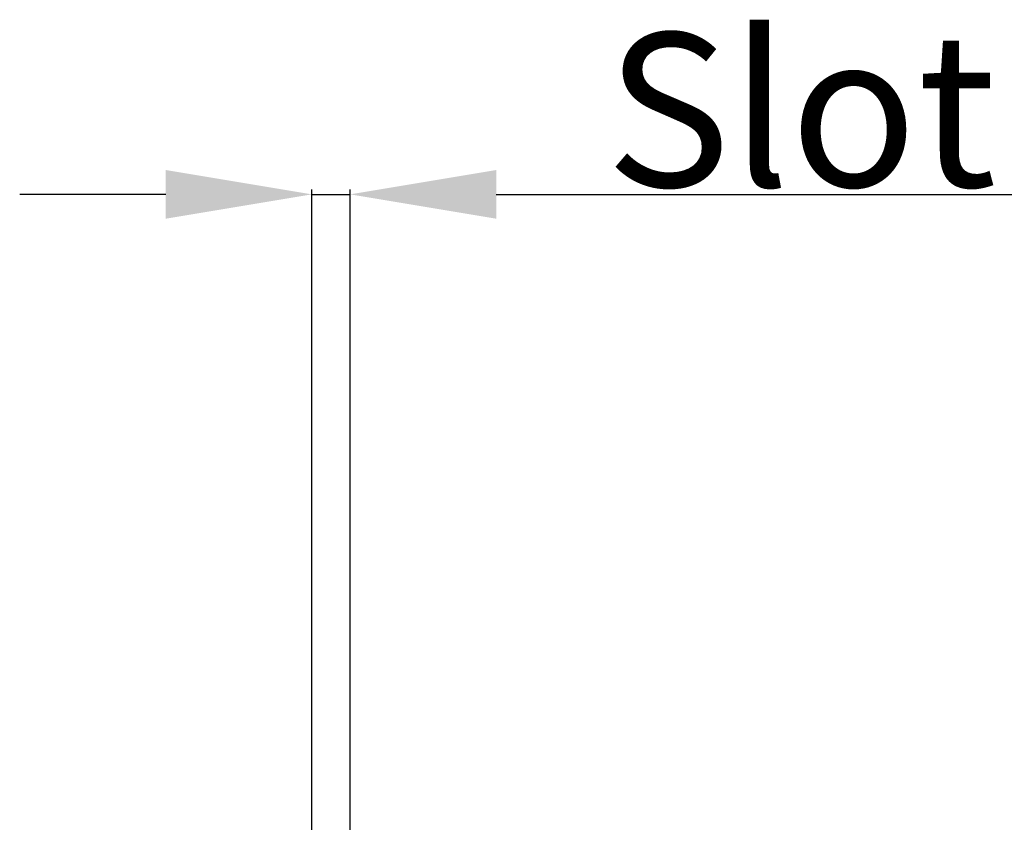
# Model space of a CAD drawing. Units: millimetres. Extents: x -9759 to -5270, y -6570 to -1256.
# Drawn here: x -8146 to -7890, y -1855 to -1647 of the extents above; entities that cross this region are included whole.
import ezdxf

# ---------------------------------------------------------------- set-up
doc = ezdxf.new("R2010")
doc.units = ezdxf.units.MM
doc.layers.add('ACO_DIMS', color=8, linetype='Continuous')
doc.styles.add('Arial', font='arial.ttf')
doc.styles.get("Standard").update_dxf_attribs({"font": 'arial.ttf'})
doc.dimstyles.new('ISO-25', dxfattribs={"dimtxt": 2.5, "dimasz": 2.5, "dimexe": 1.25, "dimexo": 0.625, "dimtad": 1, "dimtxsty": 'Standard', "dimcen": 2.5, "dimadec": 0, "dimazin": 0, "dimtfac": 1, "dimtmove": 0, "dimatfit": 3, "dimfxl": 0, "dimarcsym": 0})

# ---------------------------------------------------------------- blocks, each defined once
blk = doc.blocks.new('*D36')
at = {"layer": 'ACO_DIMS', "color": 0, "lineweight": -2, "transparency": 16777216}
for p, q in [((-8108.04, -1692.17), (-8146.04, -1692.17)), ((-8070.04, -2052.38), (-8070.04, -1690.92)), ((-8070.04, -1692.17), (-8060.09, -1692.17)), ((-8060.09, -2052.38), (-8060.09, -1690.92)), ((-8022.09, -1692.17), (-7405.05, -1692.17))]:
    blk.add_line(p, q, dxfattribs=at)
at = {"layer": 'ACO_DIMS', "color": 0, "transparency": 16777216}
for points in [[(-8108.04, -1685.84), (-8108.04, -1698.5), (-8070.04, -1692.17)], [(-8022.09, -1685.84), (-8022.09, -1698.5), (-8060.09, -1692.17)]]:
    blk.add_solid(points, dxfattribs=at)
at = {"layer": 'Defpoints', "color": 0, "transparency": 16777216}
for p in [(-8070.04, -1692.17), (-8070.04, -2053.01), (-8060.09, -2053.01)]:
    blk.add_point(p, dxfattribs=at)
at = {"layer": 'ACO_DIMS', "color": 0, "lineweight": 0, "transparency": 16777216, "insert": (-7694.57, -1650.18), "char_height": 40, "attachment_point": 2, "style": 'Arial'}
blk.add_mtext('Slot de adminsie 10mm ', dxfattribs=at)

msp = doc.modelspace()

# ---------------------------------------------------------------- dimensions: what is measured, and where the dimension line sits
at = {"layer": 'ACO_DIMS', "color": 0, "lineweight": 0}
dim = msp.add_linear_dim(base=(-8070.043, -1692.171), p1=(-8060.093, -2053.01), p2=(-8070.043, -2053.01), text='Slot de adminsie 10mm ', dimstyle='ISO-25', override={"dimtxt": 40, "dimasz": 38, "dimtxsty": 'Arial'}, dxfattribs=at)
dim.commit()
dim.dimension.update_dxf_attribs({"geometry": '*D36', "text_midpoint": (-7694.573, -1692.171), "dimtype": 160})

doc.saveas('drawing.dxf')
